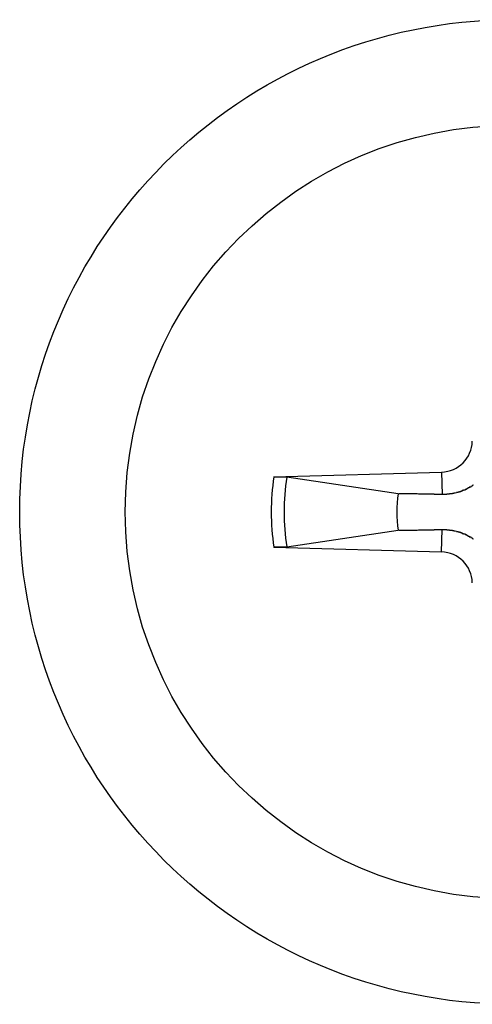
# Model space of a CAD drawing. Extents: x 51 to 4968, y 23 to 1012.
# Drawn here: x 2261 to 2264, y 407 to 414 of the extents above; entities that cross this region are included whole.
import ezdxf

# ---------------------------------------------------------------- set-up
doc = ezdxf.new("R2010")
doc.units = 0
doc.header["$LTSCALE"] = 3.5
doc.layers.add('VISIBLE__ISO_', color=7, linetype='CONTINUOUS')
doc.layers.add('VISIBLE_NARROW__ISO_', color=7, linetype='CONTINUOUS')

msp = doc.modelspace()

# ---------------------------------------------------------------- linework, layer by layer
at = {"layer": 'VISIBLE__ISO_'}
for p, q in [((2262.8116, 411.1387), (2264.0029, 411.1722)), ((2263.6955, 411.018), (2262.9026, 411.1364)), ((2262.9026, 410.6396), (2263.6955, 410.758)), ((2262.8116, 410.6373), (2264.0029, 410.6037))]:
    msp.add_line(p, q, dxfattribs=at)
for points in [[(2262.81, 411.139, 0), (2262.81, 411.139, 0), (2262.81, 411.139, 0), (2262.81, 411.139, 0), (2262.81, 411.139, 0), (2262.81, 411.139, 0), (2262.81, 411.139, 0), (2262.81, 411.139, 0), (2262.81, 411.139, 0), (2262.82, 411.139, 0), (2262.82, 411.139, 0), (2262.82, 411.139, 0), (2262.82, 411.139, 0), (2262.82, 411.139, 0), (2262.82, 411.139, 0), (2262.82, 411.139, 0), (2262.82, 411.139, 0), (2262.82, 411.139, 0), (2262.82, 411.139, 0), (2262.82, 411.139, 0), (2262.82, 411.139, 0), (2262.82, 411.139, 0), (2262.82, 411.139, 0), (2262.82, 411.139, 0), (2262.82, 411.139, 0), (2262.82, 411.139, 0), (2262.82, 411.139, 0), (2262.82, 411.139, 0), (2262.82, 411.139, 0), (2262.82, 411.139, 0), (2262.82, 411.139, 0), (2262.83, 411.139, 0), (2262.83, 411.139, 0), (2262.83, 411.139, 0), (2262.83, 411.139, 0), (2262.83, 411.139, 0), (2262.83, 411.139, 0), (2262.83, 411.139, 0), (2262.83, 411.139, 0), (2262.83, 411.139, 0), (2262.83, 411.139, 0), (2262.83, 411.139, 0), (2262.83, 411.139, 0), (2262.83, 411.139, 0), (2262.83, 411.139, 0), (2262.83, 411.139, 0), (2262.83, 411.139, 0), (2262.83, 411.139, 0), (2262.83, 411.139, 0), (2262.83, 411.139, 0), (2262.83, 411.139, 0), (2262.83, 411.139, 0), (2262.83, 411.139, 0), (2262.83, 411.139, 0), (2262.84, 411.139, 0), (2262.84, 411.139, 0), (2262.84, 411.139, 0), (2262.84, 411.139, 0), (2262.84, 411.139, 0), (2262.84, 411.139, 0), (2262.84, 411.139, 0), (2262.84, 411.139, 0), (2262.84, 411.139, 0), (2262.84, 411.139, 0), (2262.84, 411.139, 0), (2262.84, 411.139, 0), (2262.84, 411.139, 0), (2262.84, 411.139, 0), (2262.84, 411.139, 0), (2262.84, 411.139, 0), (2262.84, 411.139, 0), (2262.84, 411.139, 0), (2262.84, 411.139, 0), (2262.84, 411.139, 0), (2262.84, 411.139, 0), (2262.84, 411.139, 0), (2262.84, 411.139, 0), (2262.85, 411.139, 0), (2262.85, 411.139, 0), (2262.85, 411.139, 0), (2262.85, 411.139, 0), (2262.85, 411.139, 0), (2262.85, 411.139, 0), (2262.85, 411.139, 0), (2262.85, 411.139, 0), (2262.85, 411.139, 0), (2262.85, 411.139, 0), (2262.85, 411.139, 0), (2262.85, 411.139, 0), (2262.85, 411.139, 0), (2262.85, 411.139, 0), (2262.85, 411.139, 0), (2262.85, 411.139, 0), (2262.85, 411.139, 0), (2262.85, 411.139, 0), (2262.85, 411.139, 0), (2262.85, 411.139, 0), (2262.85, 411.139, 0), (2262.85, 411.139, 0), (2262.85, 411.139, 0), (2262.85, 411.139, 0), (2262.85, 411.139, 0), (2262.85, 411.139, 0), (2262.86, 411.139, 0), (2262.86, 411.139, 0), (2262.86, 411.139, 0), (2262.86, 411.139, 0), (2262.86, 411.139, 0), (2262.86, 411.139, 0), (2262.86, 411.139, 0), (2262.86, 411.139, 0), (2262.86, 411.139, 0), (2262.86, 411.139, 0), (2262.86, 411.139, 0), (2262.86, 411.139, 0), (2262.86, 411.139, 0), (2262.86, 411.139, 0), (2262.86, 411.139, 0), (2262.86, 411.139, 0), (2262.86, 411.139, 0), (2262.86, 411.139, 0), (2262.86, 411.139, 0), (2262.86, 411.139, 0), (2262.86, 411.139, 0), (2262.86, 411.139, 0), (2262.86, 411.139, 0), (2262.86, 411.139, 0), (2262.86, 411.139, 0), (2262.87, 411.139, 0), (2262.87, 411.139, 0), (2262.87, 411.139, 0), (2262.87, 411.139, 0), (2262.87, 411.139, 0), (2262.87, 411.139, 0), (2262.87, 411.139, 0), (2262.87, 411.139, 0), (2262.87, 411.139, 0), (2262.87, 411.139, 0), (2262.87, 411.139, 0), (2262.87, 411.139, 0), (2262.87, 411.139, 0), (2262.87, 411.139, 0), (2262.87, 411.139, 0), (2262.87, 411.139, 0), (2262.87, 411.139, 0), (2262.87, 411.139, 0), (2262.87, 411.139, 0), (2262.87, 411.139, 0), (2262.87, 411.139, 0), (2262.87, 411.139, 0), (2262.87, 411.139, 0), (2262.87, 411.139, 0), (2262.87, 411.139, 0), (2262.87, 411.139, 0), (2262.87, 411.139, 0), (2262.88, 411.139, 0), (2262.88, 411.139, 0), (2262.88, 411.139, 0), (2262.88, 411.139, 0), (2262.88, 411.139, 0), (2262.88, 411.138, 0), (2262.88, 411.138, 0), (2262.88, 411.138, 0), (2262.88, 411.138, 0), (2262.88, 411.138, 0), (2262.88, 411.138, 0), (2262.88, 411.138, 0), (2262.88, 411.138, 0), (2262.88, 411.138, 0), (2262.88, 411.138, 0), (2262.88, 411.138, 0), (2262.88, 411.138, 0), (2262.88, 411.138, 0), (2262.88, 411.138, 0), (2262.88, 411.138, 0), (2262.88, 411.138, 0), (2262.88, 411.138, 0), (2262.88, 411.138, 0), (2262.88, 411.138, 0), (2262.88, 411.138, 0), (2262.88, 411.138, 0), (2262.88, 411.138, 0), (2262.88, 411.138, 0), (2262.88, 411.138, 0), (2262.88, 411.138, 0), (2262.88, 411.138, 0), (2262.89, 411.138, 0), (2262.89, 411.138, 0), (2262.89, 411.138, 0), (2262.89, 411.138, 0), (2262.89, 411.138, 0), (2262.89, 411.138, 0), (2262.89, 411.138, 0), (2262.89, 411.138, 0), (2262.89, 411.138, 0), (2262.89, 411.138, 0), (2262.89, 411.138, 0), (2262.89, 411.138, 0), (2262.89, 411.138, 0), (2262.89, 411.138, 0), (2262.89, 411.138, 0), (2262.89, 411.138, 0), (2262.89, 411.138, 0), (2262.89, 411.138, 0), (2262.89, 411.138, 0), (2262.89, 411.138, 0), (2262.89, 411.138, 0), (2262.89, 411.138, 0), (2262.89, 411.138, 0), (2262.89, 411.138, 0), (2262.89, 411.138, 0), (2262.89, 411.138, 0), (2262.89, 411.138, 0), (2262.89, 411.137, 0), (2262.89, 411.137, 0), (2262.89, 411.137, 0), (2262.89, 411.137, 0), (2262.89, 411.137, 0), (2262.89, 411.137, 0), (2262.89, 411.137, 0), (2262.89, 411.137, 0), (2262.89, 411.137, 0), (2262.9, 411.137, 0), (2262.9, 411.137, 0), (2262.9, 411.137, 0), (2262.9, 411.137, 0), (2262.9, 411.137, 0), (2262.9, 411.137, 0), (2262.9, 411.137, 0), (2262.9, 411.137, 0), (2262.9, 411.137, 0), (2262.9, 411.137, 0), (2262.9, 411.137, 0), (2262.9, 411.137, 0), (2262.9, 411.137, 0), (2262.9, 411.137, 0), (2262.9, 411.137, 0), (2262.9, 411.137, 0), (2262.9, 411.137, 0), (2262.9, 411.137, 0), (2262.9, 411.137, 0), (2262.9, 411.137, 0), (2262.9, 411.137, 0), (2262.9, 411.137, 0), (2262.9, 411.137, 0), (2262.9, 411.137, 0), (2262.9, 411.137, 0), (2262.9, 411.137, 0), (2262.9, 411.137, 0), (2262.9, 411.137, 0), (2262.9, 411.137, 0), (2262.9, 411.136, 0), (2262.9, 411.136, 0), (2262.9, 411.136, 0), (2262.9, 411.136, 0), (2262.9, 411.136, 0)], [(2264.23, 411.078, 0), (2264.22, 411.077, 0), (2264.22, 411.076, 0), (2264.22, 411.076, 0), (2264.22, 411.075, 0), (2264.22, 411.074, 0), (2264.22, 411.073, 0), (2264.22, 411.072, 0), (2264.22, 411.072, 0), (2264.22, 411.071, 0), (2264.21, 411.07, 0), (2264.21, 411.069, 0), (2264.21, 411.069, 0), (2264.21, 411.068, 0), (2264.21, 411.067, 0), (2264.21, 411.066, 0), (2264.21, 411.066, 0), (2264.21, 411.065, 0), (2264.2, 411.064, 0), (2264.2, 411.064, 0), (2264.2, 411.063, 0), (2264.2, 411.062, 0), (2264.2, 411.061, 0), (2264.2, 411.061, 0), (2264.2, 411.06, 0), (2264.2, 411.059, 0), (2264.19, 411.059, 0), (2264.19, 411.058, 0), (2264.19, 411.057, 0), (2264.19, 411.057, 0), (2264.19, 411.056, 0), (2264.19, 411.055, 0), (2264.19, 411.055, 0), (2264.19, 411.054, 0), (2264.19, 411.054, 0), (2264.18, 411.053, 0), (2264.18, 411.052, 0), (2264.18, 411.052, 0), (2264.18, 411.051, 0), (2264.18, 411.051, 0), (2264.18, 411.05, 0), (2264.18, 411.049, 0), (2264.18, 411.049, 0), (2264.17, 411.048, 0), (2264.17, 411.048, 0), (2264.17, 411.047, 0), (2264.17, 411.046, 0), (2264.17, 411.046, 0), (2264.17, 411.045, 0), (2264.17, 411.045, 0), (2264.17, 411.044, 0), (2264.16, 411.044, 0), (2264.16, 411.043, 0), (2264.16, 411.043, 0), (2264.16, 411.042, 0), (2264.16, 411.042, 0), (2264.16, 411.041, 0), (2264.16, 411.041, 0), (2264.16, 411.04, 0), (2264.15, 411.04, 0), (2264.15, 411.039, 0), (2264.15, 411.039, 0), (2264.15, 411.038, 0), (2264.15, 411.038, 0), (2264.15, 411.037, 0), (2264.15, 411.037, 0), (2264.15, 411.036, 0), (2264.14, 411.036, 0), (2264.14, 411.035, 0), (2264.14, 411.035, 0), (2264.14, 411.034, 0), (2264.14, 411.034, 0), (2264.14, 411.034, 0), (2264.14, 411.033, 0), (2264.14, 411.033, 0), (2264.14, 411.032, 0), (2264.13, 411.032, 0), (2264.13, 411.032, 0), (2264.13, 411.031, 0), (2264.13, 411.031, 0), (2264.13, 411.03, 0), (2264.13, 411.03, 0), (2264.13, 411.03, 0), (2264.13, 411.029, 0), (2264.12, 411.029, 0), (2264.12, 411.029, 0), (2264.12, 411.028, 0), (2264.12, 411.028, 0), (2264.12, 411.028, 0), (2264.12, 411.027, 0), (2264.12, 411.027, 0), (2264.12, 411.026, 0), (2264.12, 411.026, 0), (2264.11, 411.026, 0), (2264.11, 411.025, 0), (2264.11, 411.025, 0), (2264.11, 411.025, 0), (2264.11, 411.025, 0), (2264.11, 411.024, 0), (2264.11, 411.024, 0), (2264.11, 411.024, 0), (2264.1, 411.023, 0), (2264.1, 411.023, 0), (2264.1, 411.023, 0), (2264.1, 411.022, 0), (2264.1, 411.022, 0), (2264.1, 411.022, 0), (2264.1, 411.022, 0), (2264.1, 411.021, 0), (2264.09, 411.021, 0), (2264.09, 411.021, 0), (2264.09, 411.021, 0), (2264.09, 411.02, 0), (2264.09, 411.02, 0), (2264.09, 411.02, 0), (2264.09, 411.02, 0), (2264.09, 411.019, 0), (2264.08, 411.019, 0), (2264.08, 411.019, 0), (2264.08, 411.019, 0), (2264.08, 411.018, 0), (2264.08, 411.018, 0), (2264.08, 411.018, 0), (2264.08, 411.018, 0), (2264.08, 411.018, 0), (2264.07, 411.017, 0), (2264.07, 411.017, 0), (2264.07, 411.017, 0), (2264.07, 411.017, 0), (2264.07, 411.017, 0), (2264.07, 411.016, 0), (2264.07, 411.016, 0), (2264.07, 411.016, 0), (2264.06, 411.016, 0), (2264.06, 411.016, 0), (2264.06, 411.015, 0), (2264.06, 411.015, 0), (2264.06, 411.015, 0), (2264.06, 411.015, 0), (2264.06, 411.015, 0), (2264.06, 411.015, 0), (2264.05, 411.015, 0), (2264.05, 411.014, 0), (2264.05, 411.014, 0), (2264.05, 411.014, 0), (2264.05, 411.014, 0), (2264.05, 411.014, 0), (2264.05, 411.014, 0), (2264.04, 411.014, 0), (2264.04, 411.014, 0), (2264.04, 411.014, 0), (2264.04, 411.013, 0), (2264.04, 411.013, 0), (2264.04, 411.013, 0), (2264.04, 411.013, 0), (2264.04, 411.013, 0), (2264.03, 411.013, 0), (2264.03, 411.013, 0), (2264.03, 411.013, 0), (2264.03, 411.013, 0), (2264.03, 411.013, 0), (2264.03, 411.013, 0), (2264.03, 411.013, 0), (2264.03, 411.013, 0), (2264.02, 411.013, 0), (2264.02, 411.013, 0), (2264.02, 411.012, 0), (2264.02, 411.012, 0), (2264.02, 411.012, 0), (2264.02, 411.012, 0), (2264.02, 411.012, 0), (2264.02, 411.012, 0), (2264.01, 411.012, 0), (2264.01, 411.012, 0), (2264.01, 411.012, 0), (2264.01, 411.012, 0), (2264.01, 411.012, 0), (2264.01, 411.012, 0)], [(2264.01, 411.012, 0), (2264.01, 411.012, 0), (2264, 411.013, 0), (2264, 411.013, 0), (2264, 411.013, 0), (2264, 411.013, 0), (2263.99, 411.013, 0), (2263.99, 411.013, 0), (2263.99, 411.013, 0), (2263.99, 411.013, 0), (2263.99, 411.013, 0), (2263.98, 411.013, 0), (2263.98, 411.013, 0), (2263.98, 411.013, 0), (2263.98, 411.013, 0), (2263.97, 411.013, 0), (2263.97, 411.013, 0), (2263.97, 411.013, 0), (2263.97, 411.013, 0), (2263.96, 411.013, 0), (2263.96, 411.013, 0), (2263.96, 411.013, 0), (2263.96, 411.013, 0), (2263.95, 411.013, 0), (2263.95, 411.013, 0), (2263.95, 411.013, 0), (2263.95, 411.014, 0), (2263.94, 411.014, 0), (2263.94, 411.014, 0), (2263.94, 411.014, 0), (2263.94, 411.014, 0), (2263.93, 411.014, 0), (2263.93, 411.014, 0), (2263.93, 411.014, 0), (2263.92, 411.014, 0), (2263.92, 411.014, 0), (2263.92, 411.014, 0), (2263.92, 411.014, 0), (2263.91, 411.014, 0), (2263.91, 411.014, 0), (2263.91, 411.014, 0), (2263.9, 411.014, 0), (2263.9, 411.014, 0), (2263.9, 411.014, 0), (2263.9, 411.014, 0), (2263.89, 411.014, 0), (2263.89, 411.015, 0), (2263.89, 411.015, 0), (2263.88, 411.015, 0), (2263.88, 411.015, 0), (2263.88, 411.015, 0), (2263.87, 411.015, 0), (2263.87, 411.015, 0), (2263.87, 411.015, 0), (2263.86, 411.015, 0), (2263.86, 411.015, 0), (2263.86, 411.015, 0), (2263.85, 411.015, 0), (2263.85, 411.015, 0), (2263.85, 411.015, 0), (2263.84, 411.015, 0), (2263.84, 411.015, 0), (2263.84, 411.015, 0), (2263.83, 411.016, 0), (2263.83, 411.016, 0), (2263.83, 411.016, 0), (2263.82, 411.016, 0), (2263.82, 411.016, 0), (2263.81, 411.016, 0), (2263.81, 411.016, 0), (2263.81, 411.016, 0), (2263.8, 411.016, 0), (2263.8, 411.016, 0), (2263.79, 411.016, 0), (2263.79, 411.016, 0), (2263.79, 411.016, 0), (2263.78, 411.016, 0), (2263.78, 411.016, 0), (2263.77, 411.017, 0), (2263.77, 411.017, 0), (2263.77, 411.017, 0), (2263.76, 411.017, 0), (2263.76, 411.017, 0), (2263.75, 411.017, 0), (2263.75, 411.017, 0), (2263.74, 411.017, 0), (2263.74, 411.017, 0), (2263.73, 411.017, 0), (2263.73, 411.017, 0), (2263.72, 411.017, 0), (2263.72, 411.018, 0), (2263.72, 411.018, 0), (2263.71, 411.018, 0), (2263.71, 411.018, 0), (2263.7, 411.018, 0), (2263.7, 411.018, 0)], [(2263.7, 410.758, 0), (2263.7, 410.758, 0), (2263.71, 410.758, 0), (2263.71, 410.758, 0), (2263.72, 410.758, 0), (2263.72, 410.758, 0), (2263.72, 410.759, 0), (2263.73, 410.759, 0), (2263.73, 410.759, 0), (2263.74, 410.759, 0), (2263.74, 410.759, 0), (2263.75, 410.759, 0), (2263.75, 410.759, 0), (2263.76, 410.759, 0), (2263.76, 410.759, 0), (2263.77, 410.759, 0), (2263.77, 410.759, 0), (2263.77, 410.759, 0), (2263.78, 410.76, 0), (2263.78, 410.76, 0), (2263.79, 410.76, 0), (2263.79, 410.76, 0), (2263.79, 410.76, 0), (2263.8, 410.76, 0), (2263.8, 410.76, 0), (2263.81, 410.76, 0), (2263.81, 410.76, 0), (2263.81, 410.76, 0), (2263.82, 410.76, 0), (2263.82, 410.76, 0), (2263.83, 410.76, 0), (2263.83, 410.76, 0), (2263.83, 410.76, 0), (2263.84, 410.761, 0), (2263.84, 410.761, 0), (2263.84, 410.761, 0), (2263.85, 410.761, 0), (2263.85, 410.761, 0), (2263.85, 410.761, 0), (2263.86, 410.761, 0), (2263.86, 410.761, 0), (2263.86, 410.761, 0), (2263.87, 410.761, 0), (2263.87, 410.761, 0), (2263.87, 410.761, 0), (2263.88, 410.761, 0), (2263.88, 410.761, 0), (2263.88, 410.761, 0), (2263.89, 410.761, 0), (2263.89, 410.761, 0), (2263.89, 410.762, 0), (2263.9, 410.762, 0), (2263.9, 410.762, 0), (2263.9, 410.762, 0), (2263.9, 410.762, 0), (2263.91, 410.762, 0), (2263.91, 410.762, 0), (2263.91, 410.762, 0), (2263.92, 410.762, 0), (2263.92, 410.762, 0), (2263.92, 410.762, 0), (2263.92, 410.762, 0), (2263.93, 410.762, 0), (2263.93, 410.762, 0), (2263.93, 410.762, 0), (2263.94, 410.762, 0), (2263.94, 410.762, 0), (2263.94, 410.762, 0), (2263.94, 410.762, 0), (2263.95, 410.762, 0), (2263.95, 410.763, 0), (2263.95, 410.763, 0), (2263.95, 410.763, 0), (2263.96, 410.763, 0), (2263.96, 410.763, 0), (2263.96, 410.763, 0), (2263.96, 410.763, 0), (2263.97, 410.763, 0), (2263.97, 410.763, 0), (2263.97, 410.763, 0), (2263.97, 410.763, 0), (2263.98, 410.763, 0), (2263.98, 410.763, 0), (2263.98, 410.763, 0), (2263.98, 410.763, 0), (2263.99, 410.763, 0), (2263.99, 410.763, 0), (2263.99, 410.763, 0), (2263.99, 410.763, 0), (2263.99, 410.763, 0), (2264, 410.763, 0), (2264, 410.763, 0), (2264, 410.763, 0), (2264, 410.763, 0), (2264.01, 410.763, 0), (2264.01, 410.764, 0)], [(2264.01, 410.764, 0), (2264.01, 410.764, 0), (2264.01, 410.764, 0), (2264.01, 410.764, 0), (2264.01, 410.764, 0), (2264.01, 410.764, 0), (2264.02, 410.764, 0), (2264.02, 410.764, 0), (2264.02, 410.764, 0), (2264.02, 410.764, 0), (2264.02, 410.764, 0), (2264.02, 410.763, 0), (2264.02, 410.763, 0), (2264.02, 410.763, 0), (2264.03, 410.763, 0), (2264.03, 410.763, 0), (2264.03, 410.763, 0), (2264.03, 410.763, 0), (2264.03, 410.763, 0), (2264.03, 410.763, 0), (2264.03, 410.763, 0), (2264.03, 410.763, 0), (2264.04, 410.763, 0), (2264.04, 410.763, 0), (2264.04, 410.763, 0), (2264.04, 410.763, 0), (2264.04, 410.763, 0), (2264.04, 410.762, 0), (2264.04, 410.762, 0), (2264.04, 410.762, 0), (2264.05, 410.762, 0), (2264.05, 410.762, 0), (2264.05, 410.762, 0), (2264.05, 410.762, 0), (2264.05, 410.762, 0), (2264.05, 410.762, 0), (2264.05, 410.761, 0), (2264.06, 410.761, 0), (2264.06, 410.761, 0), (2264.06, 410.761, 0), (2264.06, 410.761, 0), (2264.06, 410.761, 0), (2264.06, 410.761, 0), (2264.06, 410.76, 0), (2264.06, 410.76, 0), (2264.07, 410.76, 0), (2264.07, 410.76, 0), (2264.07, 410.76, 0), (2264.07, 410.759, 0), (2264.07, 410.759, 0), (2264.07, 410.759, 0), (2264.07, 410.759, 0), (2264.07, 410.759, 0), (2264.08, 410.758, 0), (2264.08, 410.758, 0), (2264.08, 410.758, 0), (2264.08, 410.758, 0), (2264.08, 410.758, 0), (2264.08, 410.757, 0), (2264.08, 410.757, 0), (2264.08, 410.757, 0), (2264.09, 410.757, 0), (2264.09, 410.756, 0), (2264.09, 410.756, 0), (2264.09, 410.756, 0), (2264.09, 410.756, 0), (2264.09, 410.755, 0), (2264.09, 410.755, 0), (2264.09, 410.755, 0), (2264.1, 410.755, 0), (2264.1, 410.754, 0), (2264.1, 410.754, 0), (2264.1, 410.754, 0), (2264.1, 410.754, 0), (2264.1, 410.753, 0), (2264.1, 410.753, 0), (2264.1, 410.753, 0), (2264.11, 410.752, 0), (2264.11, 410.752, 0), (2264.11, 410.752, 0), (2264.11, 410.751, 0), (2264.11, 410.751, 0), (2264.11, 410.751, 0), (2264.11, 410.75, 0), (2264.11, 410.75, 0), (2264.12, 410.75, 0), (2264.12, 410.749, 0), (2264.12, 410.749, 0), (2264.12, 410.749, 0), (2264.12, 410.748, 0), (2264.12, 410.748, 0), (2264.12, 410.748, 0), (2264.12, 410.747, 0), (2264.12, 410.747, 0), (2264.13, 410.747, 0), (2264.13, 410.746, 0), (2264.13, 410.746, 0), (2264.13, 410.746, 0), (2264.13, 410.745, 0), (2264.13, 410.745, 0), (2264.13, 410.744, 0), (2264.13, 410.744, 0), (2264.14, 410.744, 0), (2264.14, 410.743, 0), (2264.14, 410.743, 0), (2264.14, 410.742, 0), (2264.14, 410.742, 0), (2264.14, 410.741, 0), (2264.14, 410.741, 0), (2264.14, 410.741, 0), (2264.14, 410.74, 0), (2264.15, 410.74, 0), (2264.15, 410.739, 0), (2264.15, 410.739, 0), (2264.15, 410.738, 0), (2264.15, 410.738, 0), (2264.15, 410.737, 0), (2264.15, 410.737, 0), (2264.15, 410.736, 0), (2264.16, 410.736, 0), (2264.16, 410.735, 0), (2264.16, 410.735, 0), (2264.16, 410.734, 0), (2264.16, 410.734, 0), (2264.16, 410.733, 0), (2264.16, 410.733, 0), (2264.16, 410.732, 0), (2264.17, 410.732, 0), (2264.17, 410.731, 0), (2264.17, 410.731, 0), (2264.17, 410.73, 0), (2264.17, 410.73, 0), (2264.17, 410.729, 0), (2264.17, 410.728, 0), (2264.17, 410.728, 0), (2264.18, 410.727, 0), (2264.18, 410.727, 0), (2264.18, 410.726, 0), (2264.18, 410.725, 0), (2264.18, 410.725, 0), (2264.18, 410.724, 0), (2264.18, 410.724, 0), (2264.18, 410.723, 0), (2264.19, 410.722, 0), (2264.19, 410.722, 0), (2264.19, 410.721, 0), (2264.19, 410.72, 0), (2264.19, 410.72, 0), (2264.19, 410.719, 0), (2264.19, 410.719, 0), (2264.19, 410.718, 0), (2264.19, 410.717, 0), (2264.2, 410.717, 0), (2264.2, 410.716, 0), (2264.2, 410.715, 0), (2264.2, 410.715, 0), (2264.2, 410.714, 0), (2264.2, 410.713, 0), (2264.2, 410.712, 0), (2264.2, 410.712, 0), (2264.21, 410.711, 0), (2264.21, 410.71, 0), (2264.21, 410.71, 0), (2264.21, 410.709, 0), (2264.21, 410.708, 0), (2264.21, 410.707, 0), (2264.21, 410.707, 0), (2264.21, 410.706, 0), (2264.22, 410.705, 0), (2264.22, 410.704, 0), (2264.22, 410.704, 0), (2264.22, 410.703, 0), (2264.22, 410.702, 0), (2264.22, 410.701, 0), (2264.22, 410.7, 0), (2264.22, 410.7, 0), (2264.22, 410.699, 0), (2264.23, 410.698, 0)], [(2262.9, 410.64, 0), (2262.9, 410.64, 0), (2262.9, 410.64, 0), (2262.9, 410.64, 0), (2262.9, 410.639, 0), (2262.9, 410.639, 0), (2262.9, 410.639, 0), (2262.9, 410.639, 0), (2262.9, 410.639, 0), (2262.9, 410.639, 0), (2262.9, 410.639, 0), (2262.9, 410.639, 0), (2262.9, 410.639, 0), (2262.9, 410.639, 0), (2262.9, 410.639, 0), (2262.9, 410.639, 0), (2262.9, 410.639, 0), (2262.9, 410.639, 0), (2262.9, 410.639, 0), (2262.9, 410.639, 0), (2262.9, 410.639, 0), (2262.9, 410.639, 0), (2262.9, 410.639, 0), (2262.9, 410.639, 0), (2262.9, 410.639, 0), (2262.9, 410.639, 0), (2262.9, 410.639, 0), (2262.9, 410.639, 0), (2262.9, 410.639, 0), (2262.9, 410.639, 0), (2262.9, 410.639, 0), (2262.9, 410.639, 0), (2262.9, 410.639, 0), (2262.9, 410.639, 0), (2262.89, 410.639, 0), (2262.89, 410.639, 0), (2262.89, 410.639, 0), (2262.89, 410.639, 0), (2262.89, 410.639, 0), (2262.89, 410.639, 0), (2262.89, 410.639, 0), (2262.89, 410.639, 0), (2262.89, 410.638, 0), (2262.89, 410.638, 0), (2262.89, 410.638, 0), (2262.89, 410.638, 0), (2262.89, 410.638, 0), (2262.89, 410.638, 0), (2262.89, 410.638, 0), (2262.89, 410.638, 0), (2262.89, 410.638, 0), (2262.89, 410.638, 0), (2262.89, 410.638, 0), (2262.89, 410.638, 0), (2262.89, 410.638, 0), (2262.89, 410.638, 0), (2262.89, 410.638, 0), (2262.89, 410.638, 0), (2262.89, 410.638, 0), (2262.89, 410.638, 0), (2262.89, 410.638, 0), (2262.89, 410.638, 0), (2262.89, 410.638, 0), (2262.89, 410.638, 0), (2262.89, 410.638, 0), (2262.89, 410.638, 0), (2262.89, 410.638, 0), (2262.89, 410.638, 0), (2262.89, 410.638, 0), (2262.89, 410.638, 0), (2262.88, 410.638, 0), (2262.88, 410.638, 0), (2262.88, 410.638, 0), (2262.88, 410.638, 0), (2262.88, 410.638, 0), (2262.88, 410.638, 0), (2262.88, 410.638, 0), (2262.88, 410.638, 0), (2262.88, 410.638, 0), (2262.88, 410.638, 0), (2262.88, 410.638, 0), (2262.88, 410.638, 0), (2262.88, 410.638, 0), (2262.88, 410.638, 0), (2262.88, 410.638, 0), (2262.88, 410.638, 0), (2262.88, 410.638, 0), (2262.88, 410.638, 0), (2262.88, 410.638, 0), (2262.88, 410.638, 0), (2262.88, 410.638, 0), (2262.88, 410.638, 0), (2262.88, 410.638, 0), (2262.88, 410.638, 0), (2262.88, 410.638, 0), (2262.88, 410.637, 0), (2262.88, 410.637, 0), (2262.88, 410.637, 0), (2262.88, 410.637, 0), (2262.88, 410.637, 0), (2262.88, 410.637, 0), (2262.87, 410.637, 0), (2262.87, 410.637, 0), (2262.87, 410.637, 0), (2262.87, 410.637, 0), (2262.87, 410.637, 0), (2262.87, 410.637, 0), (2262.87, 410.637, 0), (2262.87, 410.637, 0), (2262.87, 410.637, 0), (2262.87, 410.637, 0), (2262.87, 410.637, 0), (2262.87, 410.637, 0), (2262.87, 410.637, 0), (2262.87, 410.637, 0), (2262.87, 410.637, 0), (2262.87, 410.637, 0), (2262.87, 410.637, 0), (2262.87, 410.637, 0), (2262.87, 410.637, 0), (2262.87, 410.637, 0), (2262.87, 410.637, 0), (2262.87, 410.637, 0), (2262.87, 410.637, 0), (2262.87, 410.637, 0), (2262.87, 410.637, 0), (2262.87, 410.637, 0), (2262.87, 410.637, 0), (2262.86, 410.637, 0), (2262.86, 410.637, 0), (2262.86, 410.637, 0), (2262.86, 410.637, 0), (2262.86, 410.637, 0), (2262.86, 410.637, 0), (2262.86, 410.637, 0), (2262.86, 410.637, 0), (2262.86, 410.637, 0), (2262.86, 410.637, 0), (2262.86, 410.637, 0), (2262.86, 410.637, 0), (2262.86, 410.637, 0), (2262.86, 410.637, 0), (2262.86, 410.637, 0), (2262.86, 410.637, 0), (2262.86, 410.637, 0), (2262.86, 410.637, 0), (2262.86, 410.637, 0), (2262.86, 410.637, 0), (2262.86, 410.637, 0), (2262.86, 410.637, 0), (2262.86, 410.637, 0), (2262.86, 410.637, 0), (2262.86, 410.637, 0), (2262.85, 410.637, 0), (2262.85, 410.637, 0), (2262.85, 410.637, 0), (2262.85, 410.637, 0), (2262.85, 410.637, 0), (2262.85, 410.637, 0), (2262.85, 410.637, 0), (2262.85, 410.637, 0), (2262.85, 410.637, 0), (2262.85, 410.637, 0), (2262.85, 410.637, 0), (2262.85, 410.637, 0), (2262.85, 410.637, 0), (2262.85, 410.637, 0), (2262.85, 410.637, 0), (2262.85, 410.637, 0), (2262.85, 410.637, 0), (2262.85, 410.637, 0), (2262.85, 410.637, 0), (2262.85, 410.637, 0), (2262.85, 410.637, 0), (2262.85, 410.637, 0), (2262.85, 410.637, 0), (2262.85, 410.637, 0), (2262.85, 410.637, 0), (2262.85, 410.637, 0), (2262.84, 410.637, 0), (2262.84, 410.637, 0), (2262.84, 410.637, 0), (2262.84, 410.637, 0), (2262.84, 410.637, 0), (2262.84, 410.637, 0), (2262.84, 410.637, 0), (2262.84, 410.637, 0), (2262.84, 410.637, 0), (2262.84, 410.637, 0), (2262.84, 410.637, 0), (2262.84, 410.637, 0), (2262.84, 410.637, 0), (2262.84, 410.637, 0), (2262.84, 410.637, 0), (2262.84, 410.637, 0), (2262.84, 410.637, 0), (2262.84, 410.637, 0), (2262.84, 410.637, 0), (2262.84, 410.637, 0), (2262.84, 410.637, 0), (2262.84, 410.637, 0), (2262.84, 410.637, 0), (2262.83, 410.637, 0), (2262.83, 410.637, 0), (2262.83, 410.637, 0), (2262.83, 410.637, 0), (2262.83, 410.637, 0), (2262.83, 410.637, 0), (2262.83, 410.637, 0), (2262.83, 410.637, 0), (2262.83, 410.637, 0), (2262.83, 410.637, 0), (2262.83, 410.637, 0), (2262.83, 410.637, 0), (2262.83, 410.637, 0), (2262.83, 410.637, 0), (2262.83, 410.637, 0), (2262.83, 410.637, 0), (2262.83, 410.637, 0), (2262.83, 410.637, 0), (2262.83, 410.637, 0), (2262.83, 410.637, 0), (2262.83, 410.637, 0), (2262.83, 410.637, 0), (2262.83, 410.637, 0), (2262.82, 410.637, 0), (2262.82, 410.637, 0), (2262.82, 410.637, 0), (2262.82, 410.637, 0), (2262.82, 410.637, 0), (2262.82, 410.637, 0), (2262.82, 410.637, 0), (2262.82, 410.637, 0), (2262.82, 410.637, 0), (2262.82, 410.637, 0), (2262.82, 410.637, 0), (2262.82, 410.637, 0), (2262.82, 410.637, 0), (2262.82, 410.637, 0), (2262.82, 410.637, 0), (2262.82, 410.637, 0), (2262.82, 410.637, 0), (2262.82, 410.637, 0), (2262.82, 410.637, 0), (2262.82, 410.637, 0), (2262.82, 410.637, 0), (2262.82, 410.637, 0), (2262.81, 410.637, 0), (2262.81, 410.637, 0), (2262.81, 410.637, 0), (2262.81, 410.637, 0), (2262.81, 410.637, 0), (2262.81, 410.637, 0), (2262.81, 410.637, 0), (2262.81, 410.637, 0), (2262.81, 410.637, 0)]]:
    msp.add_polyline3d(points, dxfattribs=at)
for radius in [3.5, 2.75]:
    msp.add_circle((2264.5056, 410.888), radius, dxfattribs=at)
for centre, radius, start, end in [((2263.9966, 411.397), 0.2249, 271.61203, 358.38797), ((2264.5056, 410.888), 0.8205, 170.88542, 189.11458), ((2263.9966, 410.379), 0.2249, 1.61203, 88.38797)]:
    msp.add_arc(centre, radius, start, end, dxfattribs=at)
at = {"layer": 'VISIBLE_NARROW__ISO_'}
for p, q in [((2264.0029, 411.1722), (2264.0074, 411.0125)), ((2264.0029, 410.6037), (2264.0074, 410.7635))]:
    msp.add_line(p, q, dxfattribs=at)
for radius, start, end in [(1.7125, 171.58153, 188.41847), (1.6221, 171.19212, 188.80788)]:
    msp.add_arc((2264.5056, 410.888), radius, start, end, dxfattribs=at)

doc.saveas('drawing.dxf')
